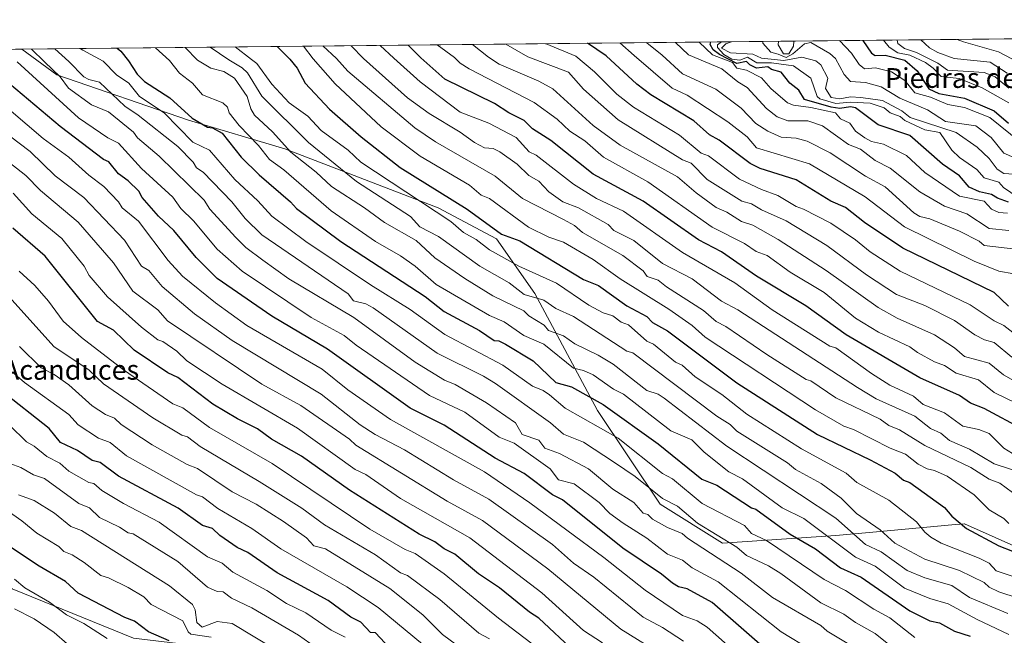
# Model space of a CAD drawing. Units: metres. Extents: x 569856 to 573288, y 4735711 to 4738074.
# Drawn here: x 572116 to 572514, y 4737826 to 4738074 of the extents above; entities that cross this region are included whole.
import ezdxf
from ezdxf.enums import TextEntityAlignment as Align

# ---------------------------------------------------------------- set-up
doc = ezdxf.new("R2010")
doc.units = ezdxf.units.M
doc.header["$MEASUREMENT"] = 0
for name, color, linetype, lineweight in [('Arbolado forestal CxS', 92, 'Continuous', 0), ('Comarca CxS', 21, 'Continuous', 0), ('Comunidad Autónoma CxS', 142, 'Continuous', 0), ('Curva de nivel maestra', 30, 'Continuous', 30), ('Curva de nivel normal', 30, 'Continuous', 0), ('Entidad de ámbito territorial CxS', 92, 'Continuous', 0), ('Municipio CxS', 4, 'Continuous', 0), ('Provincia CxS', 1, 'Continuous', 0), ('Texto cartográfico', 7, 'Continuous', 0)]:
    doc.layers.add(name, color=color, linetype=linetype, lineweight=lineweight)
doc.styles.add('Style-Arial', font='txt')

# ---------------------------------------------------------------- blocks, each defined once
blk = doc.blocks.new('*U11')
at = {"layer": 'Arbolado forestal CxS', "color": 92, "linetype": 'Continuous', "lineweight": 0}
for points in [[(572336.9172999999, 4737558.3289, 709.1396999999997), (572357.2912999997, 4737632.196699999, 737.7124000000041), (572354.6142999995, 4737664.655300001, 748.4759999999952), (572348.3054999998, 4737681.9987, 751.4343999999984), (572332.3139000004, 4737695.687700001, 748.3199000000022), (572269.4463000001, 4737773.9453, 757.334799999997), (572229.7868999997, 4737809.1939, 758.0804999999964), (572197.3043000001, 4737820.3607, 754.9542999999976), (572162.3372999998, 4737824.516899999, 747.8092000000034), (572113.2719000002, 4737844.4395, 743.797000000006)], [(571851.7593, 4738059.782000001, 750.9671999999993), (572117.0849000001, 4738062.5329, 833.5559000000068), (572131.2295000004, 4738052.082900001, 834.6909000000014), (572184.5050999997, 4738033.824200001, 849.1552999999985), (572223.4190999996, 4738022.3005, 859.9790000000067), (572285.4480999997, 4737998.3477, 872.0043000000006), (572309.0487000003, 4737985.837300001, 873.6974999999949), (572324.4685000004, 4737963.7294, 866.7638000000006), (572349.8865, 4737916.445900001, 848.6330000000017), (572375.1234999998, 4737878.6055, 838.840400000001), (572400.3602999998, 4737862.838, 839.439599999998), (572446.1035000002, 4737865.9913, 857.1892999999982), (572461.0581, 4737867.3508, 864.0834000000032), (572494.5412999997, 4737870.3928, 874.3300000000017), (572497.9693, 4737870.7042, 875.4186999999948), (572498.1545000002, 4737870.721100001, 875.4728000000032), (572548.9634999996, 4737848.059599999, 876.0106999999989)]]:
    blk.add_polyline3d(points, dxfattribs=at)
blk = doc.blocks.new('*U18')
at = {"layer": 'Arbolado forestal CxS', "color": 92, "linetype": 'Continuous', "lineweight": 0}
blk.add_polyline3d([(572548.9634999996, 4737848.059599999, 876.0106999999989), (572498.1545000002, 4737870.721100001, 875.4728000000032), (572497.9693, 4737870.7042, 875.4186999999948), (572494.5412999997, 4737870.3928, 874.3300000000017), (572461.0581, 4737867.3508, 864.0834000000032), (572446.1035000002, 4737865.9913, 857.1892999999982), (572400.3602999998, 4737862.838, 839.439599999998), (572375.1234999998, 4737878.6055, 838.840400000001), (572349.8865, 4737916.445900001, 848.6330000000017), (572324.4685000004, 4737963.7294, 866.7638000000006), (572309.0487000003, 4737985.837300001, 873.6974999999949), (572285.4480999997, 4737998.3477, 872.0043000000006), (572223.4190999996, 4738022.3005, 859.9790000000067), (572184.5050999997, 4738033.824200001, 849.1552999999985), (572131.2295000004, 4738052.082900001, 834.6909000000014), (572117.0849000001, 4738062.5329, 833.5559000000068), (573263.6299999999, 4738074.42, 1035.284899999999)], dxfattribs=at)

msp = doc.modelspace()

# ---------------------------------------------------------------- linework, layer by layer
at = {"layer": 'Arbolado forestal CxS', "color": 92, "linetype": 'Continuous', "lineweight": 0, "extrusion": (-0.1732650501238779, -0.001796369630545951, 0.9848735936462713), "elevation": -106818.2598215901, "flags": 128}
msp.add_lwpolyline([(-4731876.654296906, 611954.5792743539), (-4731876.654296907, 613118.7965170667)], dxfattribs=at)
at = {"layer": 'Arbolado forestal CxS', "color": 92, "linetype": 'Continuous', "lineweight": 0, "extrusion": (-0.2971770646397588, -0.003081137648347524, 0.9548174164953679), "elevation": -183822.8050505206, "flags": 128}
msp.add_lwpolyline([(-4731876.490052797, 593110.0703926012), (-4731876.490052798, 593387.9662035968)], dxfattribs=at)
at = {"layer": 'Arbolado forestal CxS', "color": 92, "linetype": 'Continuous', "lineweight": 0}
for points in [[(572117.0846999995, 4738062.533, 833.5559000000068), (572131.2295000004, 4738052.082900001, 834.6909000000014), (572184.5050999997, 4738033.824200001, 849.1552999999985), (572223.4190999996, 4738022.3005, 859.9790000000067), (572285.4480999997, 4737998.3477, 872.0043000000006), (572309.0487000003, 4737985.837300001, 873.6974999999949), (572324.4685000004, 4737963.7294, 866.7638000000006), (572349.8865, 4737916.445900001, 848.6330000000017), (572375.1234999998, 4737878.6055, 838.840400000001), (572400.3602999998, 4737862.838, 839.439599999998), (572446.1035000002, 4737865.9913, 857.1892999999982), (572461.0581, 4737867.3508, 864.0834000000032), (572494.5412999997, 4737870.3928, 874.3300000000017), (572497.9693, 4737870.7042, 875.4186999999948), (572498.1545000002, 4737870.721100001, 875.4728000000032), (572548.9634999996, 4737848.059599999, 876.0106999999989)], [(572032.6540999999, 4737894.692700001, 734.0817999999999), (572060.9099000003, 4737879.581900001, 740.7859999999928), (572083.1945000002, 4737872.778899999, 744.3735000000015), (572113.2719000002, 4737844.4395, 743.797000000006), (572162.3372999998, 4737824.516899999, 747.8092000000034), (572197.3043000001, 4737820.3607, 754.9542999999976), (572229.7868999997, 4737809.1939, 758.0804999999964), (572269.4463000001, 4737773.9453, 757.334799999997), (572332.3139000004, 4737695.687700001, 748.3199000000022), (572348.3054999998, 4737681.9987, 751.4343999999984), (572354.6142999995, 4737664.655300001, 748.4759999999952), (572357.2912999997, 4737632.196699999, 737.7124000000041), (572336.9172999999, 4737558.3289, 709.1396999999997), (572314.4417000003, 4737526.990499999, 696.6800999999978), (572307.2911, 4737510.1457, 690.5964999999997), (572258.4612999996, 4737501.127499999, 681.6785999999993)], [(572032.6540999999, 4737894.692700001, 734.0817999999999), (572060.9099000003, 4737879.581900001, 740.7859999999928), (572083.1945000002, 4737872.778899999, 744.3735000000015), (572113.2719000002, 4737844.4395, 743.797000000006), (572162.3372999998, 4737824.516899999, 747.8092000000034), (572197.3043000001, 4737820.3607, 754.9542999999976), (572229.7868999997, 4737809.1939, 758.0804999999964), (572269.4463000001, 4737773.9453, 757.334799999997), (572332.3139000004, 4737695.687700001, 748.3199000000022), (572348.3054999998, 4737681.9987, 751.4343999999984), (572354.6142999995, 4737664.655300001, 748.4759999999952), (572357.2912999997, 4737632.196699999, 737.7124000000041), (572336.9172999999, 4737558.3289, 709.1396999999997), (572314.4417000003, 4737526.990499999, 696.6800999999978), (572307.2911, 4737510.1457, 690.5964999999997), (572258.4612999996, 4737501.127499999, 681.6785999999993)], [(572113.2719000002, 4737844.4395, 743.797000000006), (572162.3372999998, 4737824.516899999, 747.8092000000034), (572197.3043000001, 4737820.3607, 754.9542999999976), (572229.7868999997, 4737809.1939, 758.0804999999964), (572269.4463000001, 4737773.9453, 757.334799999997), (572332.3139000004, 4737695.687700001, 748.3199000000022), (572348.3054999998, 4737681.9987, 751.4343999999984), (572354.6142999995, 4737664.655300001, 748.4759999999952), (572357.2912999997, 4737632.196699999, 737.7124000000041), (572336.9172999999, 4737558.3289, 709.1396999999997)]]:
    msp.add_polyline3d(points, dxfattribs=at)
at = {"layer": 'Comarca CxS', "color": 21, "linetype": 'Continuous', "lineweight": 0, "flags": 128}
msp.add_lwpolyline([(571212.1422964429, 4738053.150683495), (572720.4412619428, 4738068.788381214), (572721.8930364754, 4738068.803402814), (573263.6300005554, 4738074.419982578), (573266.3276000012, 4737820.6393), (573266.3407630196, 4737819.396053791), (573268.128336831, 4737651.225788386), (573268.1314000004, 4737650.941100001), (573268.159000997, 4737648.340299511), (573268.1687191593, 4737647.425894991), (573268.1687548662, 4737647.422688963), (573282.6867535786, 4736281.597237131), (573288.2200005547, 4735761.039982606), (571547.3143144025, 4735742.986622515), (571543.4516550732, 4735742.9466111), (571477.8079918685, 4735742.265835238)], dxfattribs=at)
at = {"layer": 'Comunidad Autónoma CxS', "color": 142, "linetype": 'Continuous', "lineweight": 0, "flags": 128}
msp.add_lwpolyline([(571212.1422964429, 4738053.150683495), (572720.4412619428, 4738068.788381214), (572721.8930364754, 4738068.803402814), (573263.6300005554, 4738074.419982578), (573266.3276000012, 4737820.6393), (573266.3407630196, 4737819.396053791), (573268.128336831, 4737651.225788386), (573268.1314000004, 4737650.941100001), (573268.159000997, 4737648.340299511), (573268.1687191593, 4737647.425894991), (573268.1687548662, 4737647.422688963), (573282.6867535786, 4736281.597237131), (573288.2200005547, 4735761.039982606), (571547.3143144025, 4735742.986622515), (571543.4516550732, 4735742.9466111), (571477.8079918685, 4735742.265835238)], dxfattribs=at)
at = {"layer": 'Curva de nivel maestra', "color": 30, "linetype": 'Continuous', "lineweight": 30, "flags": 128}
for points, elevation in [([(572457.0220999997, 4738066.0573), (572460.5999999996, 4738060.920100001), (572462.0999999996, 4738060.020099999), (572466.0999999996, 4738060.090100001), (572474.0999999996, 4738058.030099999), (572479, 4738053.7401), (572483.7699999996, 4738046.5101), (572487.79, 4738044.540100001), (572498.0999999996, 4738042.7401), (572510.0899999999, 4738037.5601), (572515.8899999997, 4738032.6501)], 975), ([(572155.6918000003, 4738062.9331), (572157.2100000001, 4738061.7401), (572160.2400000002, 4738057.8101), (572163.7300000004, 4738052.4101), (572166.7300000004, 4738049.4101), (572176.9100000003, 4738042.850099999), (572185.9900000002, 4738034.6801), (572192.1600000003, 4738030.9901), (572194.1600000003, 4738030.7301), (572198.1600000003, 4738028.5801), (572205.79, 4738018.850099999), (572213.04, 4738011.7401), (572225.79, 4738000.850099999), (572228.1500000004, 4737998.090100001), (572246.04, 4737984.860099999), (572280.1399999997, 4737962.520099999), (572287.8499999996, 4737956.5701), (572302.1399999997, 4737948.8101), (572308.0999999996, 4737944.840100001), (572309.9699999997, 4737944.710100001), (572312.5999999996, 4737943.340100001), (572323.7999999998, 4737936.540100001), (572333.0199999996, 4737927.7601), (572339.3200000003, 4737926.0601), (572352.1500000004, 4737918.870100001), (572374.3200000003, 4737903.0701), (572391.9500000002, 4737888.710100001), (572398.1200000001, 4737886.380100001), (572412.1100000005, 4737877.140100001), (572413.8200000003, 4737876.590100001), (572427.7400000002, 4737866.5101), (572437.8799999999, 4737860.6501), (572448.1100000005, 4737852.9301), (572456.4100000003, 4737849.190099999), (572476.0999999996, 4737835.540100001), (572484.0999999996, 4737831.460100001), (572488.0999999996, 4737830.690099999), (572494.0999999996, 4737827.390100001), (572500.4600000001, 4737825.2501)], 850), ([(572220.3874000004, 4738063.603900001), (572225.4100000003, 4738058.4801), (572228.4100000003, 4738054.840100001), (572231.7100000001, 4738048.840100001), (572241.5, 4738038.200099999), (572254.3700000001, 4738027.0701), (572270.04, 4738014.7501), (572297.1500000004, 4737997.860099999), (572311.0800000001, 4737987.8101), (572318.3700000001, 4737985.100099999), (572344.1299999999, 4737969.390100001), (572350.29, 4737967.020099999), (572361.6299999999, 4737958.860099999), (572369.7400000002, 4737954.4801), (572372.1200000001, 4737952.130100001), (572378.1200000001, 4737948.6801), (572406.1200000001, 4737927.630100001), (572438.8099999996, 4737906.870100001), (572460.0999999996, 4737896.530099999), (572470.0999999996, 4737891.120100001), (572473.5099999999, 4737888.290100001), (572476.0999999996, 4737887.460100001), (572490.0999999996, 4737877.360099999), (572493.0499999998, 4737873.8301), (572498.9500000002, 4737868.880100001), (572512.0899999999, 4737861.860099999), (572528.6100000005, 4737855.4001)], 875), ([(572522.0899999999, 4737908.720100001), (572506.0899999999, 4737917.340100001), (572500.6500000004, 4737919.420100001), (572496.0999999996, 4737922.5801), (572480.0999999996, 4737929.6801), (572450.3200000003, 4737947.0701), (572434.0800000001, 4737958.860099999), (572414.0499999998, 4737970.800100001), (572399.9000000004, 4737980.640100001), (572390.6799999997, 4737985.420100001), (572368.3200000003, 4738001.050100001), (572348.1299999999, 4738011.950099999), (572330.9400000004, 4738025.6601), (572323.6100000005, 4738030.3301), (572320.1299999999, 4738033.7501), (572314.0199999996, 4738036.7401), (572308.1299999999, 4738040.530099999), (572288.1399999997, 4738050.4001), (572278.3600000005, 4738059.030099999), (572273.2583999997, 4738064.152100001)], 900), ([(572515.9000000004, 4737958.670100001), (572510.0899999999, 4737964.140100001), (572473.2999999998, 4737982.0601), (572457.6900000004, 4737992.450099999), (572450.1100000005, 4737998.520099999), (572444.1100000005, 4738001.090100001), (572430.1100000005, 4738009.7401), (572415.5999999996, 4738014.340100001), (572411.5700000003, 4738016.3101), (572399, 4738025.7301), (572395.1200000001, 4738027.850099999), (572388.8300000001, 4738033.5601), (572371.3300000001, 4738044.0601), (572365.7000000002, 4738048.420100001), (572353.3600000005, 4738059.8101), (572345.7522, 4738064.9036)], 925), ([(572515.9000000004, 4738000.6601), (572511.4800000004, 4738002.2401), (572509.0899999999, 4738003.850099999), (572504.2300000004, 4738004.850099999), (572500, 4738006.7501), (572496.0999999996, 4738011.290100001), (572489.2599999999, 4738016.0101), (572476.0999999996, 4738027.690099999), (572463.2400000002, 4738031.9901), (572454.1500000004, 4738038.850099999), (572452.1100000005, 4738039.1601), (572447.8099999996, 4738038.550100001), (572444.2699999996, 4738039.0101), (572433.4500000002, 4738042.190099999), (572431.1600000003, 4738045.890100001), (572427.6100000005, 4738048.840100001), (572424.1100000005, 4738053.1801), (572420.1100000005, 4738054.350099999), (572418.6799999997, 4738055.4101), (572414.1200000001, 4738054.850099999), (572411.4100000003, 4738056.140100001), (572410.1100000005, 4738057.5101), (572406.1200000001, 4738056.6601), (572399.1200000001, 4738060.290100001), (572396.5499999998, 4738062.2301), (572395.3700000001, 4738064.360099999), (572395.6882999997, 4738065.421399999)], 950), ([(572421.79, 4737816.5701), (572396.2100000001, 4737838.9801), (572386.1200000001, 4737844.380100001), (572382.5199999996, 4737845.290100001), (572380.1200000001, 4737846.7601), (572375.6600000003, 4737850.420100001), (572360.1299999999, 4737860.890100001), (572335.6200000001, 4737880.370100001), (572331.6600000003, 4737882.4101), (572320.2300000004, 4737890.9801), (572308.4699999997, 4737897.220100001), (572287.8700000001, 4737910.600099999), (572274.1399999997, 4737917.390100001), (572240.6299999999, 4737941.350099999), (572218.1500000004, 4737954.5801), (572196.1600000003, 4737969.870100001), (572187.6100000005, 4737978.3101), (572178.5300000003, 4737989.2301), (572172.3399999999, 4737995.040100001), (572165.8399999999, 4738002.530099999), (572164.4000000004, 4738005.090100001), (572160.1600000003, 4738009.3101), (572156.1699999999, 4738012.130100001), (572152.2699999996, 4738016.950099999), (572150.1699999999, 4738017.960100001), (572132.6200000001, 4738031.300100001), (572112.1699999999, 4738048.440099999)], 825), ([(572340.7599999999, 4737818.890100001), (572326.1299999999, 4737832.600099999), (572322.29, 4737835.050100001), (572310.1500000004, 4737844.9101), (572301.7300000004, 4737850.470100001), (572292.1399999997, 4737858.4901), (572287.8499999996, 4737860.590100001), (572284.1399999997, 4737863.4901), (572277.7699999996, 4737866.5101), (572249.5599999996, 4737884.290100001), (572230.1500000004, 4737898.090100001), (572218.0499999998, 4737904.870100001), (572212.3399999999, 4737909.0601), (572204.3600000005, 4737913.0701), (572194.3799999999, 4737919.090100001), (572180.1600000003, 4737929.8301), (572176.1600000003, 4737931.7401), (572162.5700000003, 4737940.870100001), (572154.1699999999, 4737948.9801), (572147.7300000004, 4737952.420100001), (572126.5700000003, 4737978.860099999), (572113.4699999997, 4737990.1601)], 800.0000000000001), ([(572269.6799999997, 4737816.4301), (572260.1399999997, 4737826.630100001), (572258.0099999999, 4737826.7601), (572254.1500000004, 4737830.9301), (572250.1500000004, 4737832.960100001), (572240.9500000002, 4737839.690099999), (572220.2999999998, 4737850.880100001), (572208.4299999997, 4737859.1501), (572204.1600000003, 4737861.170100001), (572197.2199999997, 4737865.940099999), (572194.1600000003, 4737868.880100001), (572190.1600000003, 4737869.970100001), (572180.29, 4737877.0101), (572156.1699999999, 4737889.9301), (572148.7599999999, 4737895.470100001), (572145.5599999996, 4737896.270099999), (572139.5999999996, 4737900.300100001), (572132.8200000003, 4737903.520099999), (572128.1699999999, 4737909.200099999), (572108.1900000004, 4737924.880100001)], 775), ([(572176.6799999997, 4737823.4101), (572168.3600000005, 4737827.090100001), (572162.7100000001, 4737831.440099999), (572158.7800000003, 4737832.890100001), (572139.9699999997, 4737842.690099999), (572134.7599999999, 4737847.470100001), (572124.1699999999, 4737853.540100001), (572112.5099999999, 4737861.220100001)], 750)]:
    msp.add_lwpolyline(points, dxfattribs=dict(at, elevation=elevation))
at = {"layer": 'Curva de nivel normal', "color": 30, "linetype": 'Continuous', "lineweight": 0, "flags": 128}
for points, elevation in [([(572447.6919, 4738065.9605), (572452.5499999998, 4738060.840100001), (572455.5300000003, 4738056.270099999), (572457.7599999999, 4738054.5001), (572462.2000000002, 4738054.940099999), (572468.6299999999, 4738053.370100001), (572474.0999999996, 4738049.870100001), (572478.0999999996, 4738044.840100001), (572484.4100000003, 4738043.1601), (572491.3899999997, 4738040.140100001), (572498.2000000002, 4738038.950099999), (572508.3700000001, 4738034.850099999), (572520.8700000001, 4738024.850099999)], 970), ([(572465.4219000004, 4738066.144300001), (572467.7000000002, 4738063.3301), (572471.2699999996, 4738061.040100001), (572476.0999999996, 4738060.090100001), (572482.3399999999, 4738057.0801), (572485.5300000003, 4738054.840100001), (572488.7199999997, 4738051.460100001), (572495.9500000002, 4738050.690099999), (572505.2999999998, 4738046.840100001), (572516.1200000001, 4738040.880100001)], 980), ([(572470.9674000005, 4738066.2018), (572471.2300000004, 4738064.840100001), (572473.8899999997, 4738062.800100001), (572478.8099999996, 4738061.110099999), (572487.3399999999, 4738056.840100001), (572491.3300000001, 4738054.0701), (572506.0899999999, 4738053.140100001), (572510.5199999996, 4738051.270099999), (572516.0899999999, 4738046.700099999)], 985), ([(572480.4596999995, 4738066.300200001), (572483.9699999997, 4738063.030099999), (572487.3300000001, 4738061.200099999), (572493.9900000002, 4738058.7301), (572508.5300000003, 4738057.280099999), (572515.4000000004, 4738052.840100001)], 990), ([(572495.1847000001, 4738066.4529), (572497.79, 4738065.5001), (572511.9199999999, 4738061.460100001), (572525.5199999996, 4738054.270099999)], 995), ([(572120.9926000005, 4738062.5734), (572126.3200000003, 4738057.460100001), (572132.7000000002, 4738051.370100001), (572136.0300000003, 4738046.700099999), (572145.3600000005, 4738040.040100001), (572152.1699999999, 4738037.2401), (572162.2400000002, 4738028.9301), (572163.9299999997, 4738026.620100001), (572172.6399999997, 4738019.3301), (572190.7800000003, 4738001.470100001), (572193.2000000002, 4737997.890100001), (572203.6500000004, 4737986.350099999), (572207.6799999997, 4737982.380100001), (572214.5199999996, 4737977.2301), (572225, 4737969.710100001), (572251.3899999997, 4737954.100099999), (572276.1399999997, 4737936.0601), (572288.0099999999, 4737928.7401), (572292.2999999998, 4737927.030099999), (572304.9100000003, 4737919.640100001), (572316.75, 4737911.4901), (572319.3799999999, 4737906.870100001), (572326.1299999999, 4737904.460100001), (572328.5899999999, 4737901.3301), (572334.4100000003, 4737899.1501), (572346.1500000004, 4737892.9001), (572356, 4737884.7501), (572364.5499999998, 4737879.3101), (572368.25, 4737875.0101), (572370.1200000001, 4737874.5101), (572372.1200000001, 4737872.610099999), (572378.1200000001, 4737869.1601), (572384.0800000001, 4737866.840100001), (572386.1500000004, 4737864.880100001), (572407.9400000004, 4737850.710100001), (572420.5499999998, 4737840.890100001), (572440.1100000005, 4737829.620100001), (572442.5999999996, 4737827.380100001), (572458.8600000005, 4737817.6501)], 835), ([(572130.5186999999, 4738062.6722), (572136.1100000005, 4738057.5601), (572142.1699999999, 4738051.3201), (572144.1699999999, 4738050.190099999), (572148.5300000003, 4738049.200099999), (572158.7599999999, 4738039.440099999), (572164.1600000003, 4738035.840100001), (572180.1600000003, 4738023.1501), (572186.4100000003, 4738016.850099999), (572187.8099999996, 4738014.5001), (572190.4199999999, 4738012.850099999), (572202.0800000001, 4738000.770099999), (572207.3600000005, 4737994.0601), (572214.1500000004, 4737987.4901), (572249, 4737963.710100001), (572251.1699999999, 4737960.860099999), (572256.1500000004, 4737959.620100001), (572259.2100000001, 4737957.9301), (572284.9600000001, 4737939.690099999), (572303.7000000002, 4737930.4301), (572308.6500000004, 4737927.390100001), (572330.8099999996, 4737911.550100001), (572336.1299999999, 4737906.970100001), (572344.1299999999, 4737903.690099999), (572356.7400000002, 4737895.5001), (572365.0800000001, 4737889.840100001), (572376.1200000001, 4737881.0001), (572382.1200000001, 4737877.800100001), (572390.2699999996, 4737871.030099999), (572406.1200000001, 4737861.2501), (572410.1100000005, 4737857.9301), (572418.9800000004, 4737853.7501), (572423.8700000001, 4737850.640100001), (572440.1100000005, 4737838.7301), (572449.4299999997, 4737834.210100001), (572454.0700000003, 4737830.850099999), (572462.0999999996, 4737826.450099999), (572471.8200000003, 4737818.610099999)], 840), ([(572140.7783000004, 4738062.7785), (572141.8499999996, 4738062.110099999), (572149.9600000001, 4738057.700099999), (572155.4500000002, 4738052.120100001), (572160.3399999999, 4738048.840100001), (572164.6900000004, 4738043.380100001), (572174.6299999999, 4738036.850099999), (572186.2400000002, 4738024.9301), (572193.0499999998, 4738021.7401), (572203.1900000004, 4738009.880100001), (572212.5800000001, 4738001.280099999), (572218.1500000004, 4737995.0601), (572231.9600000001, 4737984.860099999), (572258.1399999997, 4737967.280099999), (572274.1399999997, 4737957.360099999), (572288.1399999997, 4737947.190099999), (572311.5499999998, 4737934.870100001), (572323.5899999999, 4737926.3301), (572327.9000000004, 4737924.640100001), (572330.4900000002, 4737922.870100001), (572336.7599999999, 4737917.5001), (572358.1200000001, 4737905.300100001), (572376.1200000001, 4737891.0801), (572380.1200000001, 4737888.880100001), (572392.1200000001, 4737878.9301), (572409.29, 4737870.0601), (572412.1100000005, 4737866.860099999), (572418.1100000005, 4737864.040100001), (572441.4400000004, 4737848.220100001), (572450.1100000005, 4737843.7501), (572461.4600000001, 4737836.2501), (572467.9400000004, 4737832.7301), (572478.0999999996, 4737824.8301)], 845), ([(572171.2060000002, 4738063.094000001), (572176.7999999998, 4738057.9801), (572180.8300000001, 4738052.840100001), (572186.1799999997, 4738048.840100001), (572190.1600000003, 4738044.0701), (572198.4400000004, 4738040.850099999), (572200.3300000001, 4738039.020099999), (572200.9000000004, 4738036.850099999), (572204.9600000001, 4738031.6501), (572212.8700000001, 4738023.5701), (572217.2100000001, 4738017.9101), (572223.0700000003, 4738013.770099999), (572242.1500000004, 4737997.200099999), (572260.1399999997, 4737984.860099999), (572270.2599999999, 4737978.9801), (572276.0999999996, 4737974.8201), (572284.6600000003, 4737967.380100001), (572306.1699999999, 4737954.860099999), (572312.1299999999, 4737952.3301), (572320.1100000005, 4737946.840100001), (572328.1299999999, 4737943.290100001), (572340.1299999999, 4737933.590100001), (572344.1299999999, 4737932.6801), (572348.1299999999, 4737930.870100001), (572356.3399999999, 4737925.0801), (572360.3300000001, 4737923.0801), (572379.4900000002, 4737908.2401), (572387.9100000003, 4737904.6601), (572392.9800000004, 4737899.7301), (572402.9699999997, 4737891.7301), (572408.3899999997, 4737888.880100001), (572424.4299999997, 4737877.200099999), (572433.1600000003, 4737872.880100001), (572454.1100000005, 4737857.210100001), (572462.0999999996, 4737853.5601), (572473.9600000001, 4737844.7501), (572484.0999999996, 4737840.530099999), (572491.5999999996, 4737838.390100001), (572503.2400000002, 4737832.030099999), (572516.0899999999, 4737826.020099999)], 855), ([(572183.2175000003, 4738063.218499999), (572188.1699999999, 4738058.100099999), (572193.4900000002, 4738054.840100001), (572198.79, 4738053.470100001), (572203.1500000004, 4738050.840100001), (572208.1600000003, 4738043.370100001), (572209.6699999999, 4738038.370100001), (572211.2000000002, 4738035.9001), (572218.4100000003, 4738029.110099999), (572225.9000000004, 4738020.850099999), (572236.1500000004, 4738012.8301), (572242.29, 4738006.9901), (572255.7100000001, 4737998.4101), (572263.7400000002, 4737992.460100001), (572276.4699999997, 4737985.190099999), (572284.1399999997, 4737978.140100001), (572296.1399999997, 4737969.890100001), (572307.4699999997, 4737962.860099999), (572320.04, 4737956.770099999), (572322.0599999996, 4737954.790100001), (572328.2300000004, 4737950.960100001), (572330.0700000003, 4737948.800100001), (572336.1299999999, 4737946.720100001), (572340.6699999999, 4737943.4101), (572350.1500000004, 4737938.890100001), (572356.1299999999, 4737935.270099999), (572369.8300000001, 4737924.5801), (572374.29, 4737923.040100001), (572376.75, 4737921.5001), (572402.1200000001, 4737902.030099999), (572446.1100000005, 4737872.970100001), (572458.0999999996, 4737862.3101), (572464.5499999998, 4737859.3301), (572475.04, 4737851.8201), (572482.0800000001, 4737848.860099999), (572493.0099999999, 4737845.800100001), (572500.2000000002, 4737840.9901), (572515.7300000004, 4737834.530099999)], 860), ([(572193.2789000003, 4738063.322799999), (572200.8099999996, 4738058.2301), (572206.1600000003, 4738055.020099999), (572208.3300000001, 4738053.0101), (572214.1500000004, 4738043.4801), (572233.0800000001, 4738024.850099999), (572252.3899999997, 4738009.090100001), (572274.2199999997, 4737994.940099999), (572277.9699999997, 4737990.690099999), (572285.5599999996, 4737986.860099999), (572302.2199999997, 4737974.860099999), (572314.1299999999, 4737968.110099999), (572320.1299999999, 4737963.420100001), (572328.1299999999, 4737961.130100001), (572332.9900000002, 4737957.720100001), (572340.1299999999, 4737954.550100001), (572361.6799999997, 4737940.4301), (572364.1200000001, 4737939.8201), (572398.1200000001, 4737914.190099999), (572403.4199999999, 4737910.870100001), (572406.1200000001, 4737908.1501), (572426.6200000001, 4737895.390100001), (572429.8300000001, 4737892.600099999), (572440.1900000004, 4737886.960100001), (572448.2699999996, 4737881.040100001), (572454.5800000001, 4737874.880100001), (572464.0999999996, 4737868.2301), (572470.0499999998, 4737862.8301), (572482.0999999996, 4737856.370100001), (572496.0999999996, 4737851.850099999), (572506.0899999999, 4737846.940099999), (572508.0899999999, 4737845.1601), (572512.0899999999, 4737843.200099999), (572519.9000000004, 4737840.700099999)], 865), ([(572203.4312000005, 4738063.428099999), (572209.9600000001, 4738058.3201), (572212.0700000003, 4738056.7601), (572218.1500000004, 4738048.370100001), (572225.25, 4738040.850099999), (572232.7599999999, 4738035.460100001), (572238.1500000004, 4738029.700099999), (572249.04, 4738021.7401), (572254.2100000001, 4738016.9101), (572290.5700000003, 4737992.860099999), (572295.7100000001, 4737988.4301), (572300.8399999999, 4737985.5601), (572306.1399999997, 4737981.4101), (572318.0499999998, 4737974.780099999), (572333.2400000002, 4737967.970100001), (572346.3700000001, 4737959.100099999), (572352.1299999999, 4737956.030099999), (572355.9900000002, 4737954.720100001), (572359.4199999999, 4737952.1601), (572362.3200000003, 4737951.0601), (572369.8300000001, 4737944.5801), (572372.5, 4737943.2501), (572381.3499999996, 4737936.100099999), (572384.0599999996, 4737934.8101), (572389.3499999996, 4737930.100099999), (572400.1200000001, 4737922.920100001), (572410.2000000002, 4737914.960100001), (572432.2599999999, 4737901.020099999), (572450.4000000004, 4737891.170100001), (572454.5999999996, 4737887.370100001), (572467.5199999996, 4737880.300100001), (572478.75, 4737871.530099999), (572482.0999999996, 4737867.3201), (572484.5199999996, 4737865.300100001), (572488.7400000002, 4737862.880100001), (572504.1100000005, 4737856.890100001), (572508.0899999999, 4737854.790100001), (572510.9299999997, 4737851.720100001), (572519.8899999997, 4737848.690099999)], 870), ([(572231.0131999999, 4738063.7141), (572234.9299999997, 4738058.5801), (572243.8099999996, 4738048.5001), (572262.4299999997, 4738031.140100001), (572278.1399999997, 4738019.210100001), (572298.1399999997, 4738007.5101), (572302.8499999996, 4738003.5601), (572306.1399999997, 4738002.140100001), (572321.9000000004, 4737990.630100001), (572330.1299999999, 4737986.5001), (572336.1299999999, 4737984.590100001), (572348.1299999999, 4737977.460100001), (572359.0300000003, 4737969.770099999), (572378.7199999997, 4737957.460100001), (572388.1200000001, 4737950.860099999), (572393.3899999997, 4737946.140100001), (572437.9699999997, 4737916.7301), (572449.4199999999, 4737910.1801), (572453.3099999996, 4737908.870100001), (572468.0999999996, 4737901.3301), (572474.3200000003, 4737898.870100001), (572479.4299999997, 4737894.880100001), (572483.0999999996, 4737892.880100001), (572486.0999999996, 4737892.2601), (572491.1299999999, 4737889.9101), (572502.0999999996, 4737882.440099999), (572508.0899999999, 4737876.420100001), (572514.0899999999, 4737872.880100001), (572516.1200000001, 4737870.880100001)], 880), ([(572238.8539000005, 4738063.795399999), (572244.2800000003, 4738058.6801), (572248.8700000001, 4738053.5601), (572276, 4738030.710100001), (572284.3799999999, 4738025.090100001), (572308.4100000003, 4738011.130100001), (572319.4500000002, 4738002.170100001), (572336.1299999999, 4737993.7301), (572340.4699999997, 4737991.200099999), (572343.7100000001, 4737988.440099999), (572360.1200000001, 4737979.170100001), (572368.2599999999, 4737973.0001), (572369.9500000002, 4737970.690099999), (572374.4100000003, 4737969.1501), (572377.6799999997, 4737966.420100001), (572392.6699999999, 4737956.860099999), (572397.7400000002, 4737952.4801), (572401.7300000004, 4737950.470100001), (572418.3200000003, 4737939.0801), (572434.1100000005, 4737929.040100001), (572436.1100000005, 4737928.450099999), (572446.1100000005, 4737921.610099999), (572464.0999999996, 4737913.050100001), (572467.6399999997, 4737910.4101), (572471.8700000001, 4737908.640100001), (572482.0999999996, 4737902.4001), (572500.6699999999, 4737893.450099999), (572508.0899999999, 4737888.770099999), (572512.3899999997, 4737887.1801), (572520.0899999999, 4737881.540100001)], 885), ([(572522.1900000004, 4737890.9801), (572510.1799999997, 4737894.970100001), (572500.25, 4737900.870100001), (572492.0999999996, 4737904.4301), (572488.5599999996, 4737907.3301), (572484.4600000001, 4737909.2301), (572478.0999999996, 4737914.220100001), (572462.4800000004, 4737921.2501), (572454.9800000004, 4737925.7401), (572406.5, 4737957.2401), (572400, 4737960.7401), (572388.1200000001, 4737969.690099999), (572376.1200000001, 4737975.9101), (572364.4900000002, 4737985.2301), (572356.4800000004, 4737989.210100001), (572354.1299999999, 4737991.7301), (572342.1299999999, 4737998.440099999), (572335.8499999996, 4738000.850099999), (572330.1299999999, 4738004.850099999), (572326.1299999999, 4738009.110099999), (572322.1299999999, 4738011.420100001), (572317.3600000005, 4738016.0801), (572310.3099999996, 4738021.030099999), (572307.7199999997, 4738022.440099999), (572304.1399999997, 4738022.6801), (572300.0599999996, 4738024.770099999), (572294.3099999996, 4738029.020099999), (572281.7699999996, 4738036.4801), (572273.0099999999, 4738042.850099999), (572255.2800000003, 4738058.790100001), (572250.2257000003, 4738063.9133)], 890), ([(572261.9545, 4738064.0349), (572267.5199999996, 4738058.920100001), (572278.1399999997, 4738049.350099999), (572294.3399999999, 4738037.050100001), (572305.8799999999, 4738032.590100001), (572316.9800000004, 4738026.850099999), (572322.25, 4738020.970100001), (572325.0099999999, 4738019.7301), (572340.1299999999, 4738007.960100001), (572349.4699999997, 4738002.190099999), (572360.29, 4737997.020099999), (572384.1200000001, 4737980.4001), (572405.3499999996, 4737968.090100001), (572420.4000000004, 4737957.1501), (572443.7699999996, 4737942.530099999), (572446.1100000005, 4737941.770099999), (572460.6299999999, 4737931.4001), (572468.0099999999, 4737926.780099999), (572477.54, 4737922.3101), (572481.4199999999, 4737918.870100001), (572490.0999999996, 4737915.620100001), (572497.4299999997, 4737910.200099999), (572504, 4737908.770099999), (572508.0899999999, 4737907.170100001), (572514.0899999999, 4737901.280099999), (572519.3099999996, 4737898.090100001)], 895), ([(572285.0771000005, 4738064.274499999), (572292.0199999996, 4738059.1801), (572294.3700000001, 4738056.840100001), (572297.9199999999, 4738054.620100001), (572324.1799999997, 4738040.9001), (572333.4699999997, 4738034.190099999), (572338.6100000005, 4738029.3301), (572344.6900000004, 4738025.4101), (572352.2800000003, 4738018.850099999), (572370.2300000004, 4738008.960100001), (572396.1200000001, 4737990.5601), (572409.25, 4737984.0001), (572413.9400000004, 4737980.690099999), (572418.3899999997, 4737979.140100001), (572427.6900000004, 4737972.440099999), (572441.4100000003, 4737964.1601), (572454.1100000005, 4737953.8201), (572463.4000000004, 4737948.1601), (572476.0999999996, 4737942.2401), (572479.1299999999, 4737939.9001), (572486.0999999996, 4737936.170100001), (572490.0999999996, 4737934.7501), (572494.7800000003, 4737931.550100001), (572503.8600000005, 4737928.870100001), (572510.0899999999, 4737923.780099999), (572528.1799999997, 4737914.960100001)], 905), ([(572299.3108999999, 4738064.4221), (572305.79, 4738059.3201), (572310.1299999999, 4738056.470100001), (572326.1299999999, 4738049.610099999), (572331.7599999999, 4738046.470100001), (572348.1299999999, 4738031.640100001), (572358.9500000002, 4738023.6801), (572382.1900000004, 4738010.920100001), (572389.6799999997, 4738004.4101), (572397.7599999999, 4737998.4901), (572402.1200000001, 4737996.640100001), (572408.0800000001, 4737992.8301), (572412.6100000005, 4737991.360099999), (572422.9000000004, 4737985.6501), (572442.29, 4737973.040100001), (572463.3200000003, 4737958.0801), (572470.9900000002, 4737953.7501), (572486.0999999996, 4737947.050100001), (572494.0999999996, 4737941.860099999), (572498.0999999996, 4737938.280099999), (572508.0899999999, 4737935.670100001), (572513.9100000003, 4737930.870100001), (572521.7199999997, 4737926.5001)], 910), ([(572312.7833000004, 4738064.561799999), (572321.6900000004, 4738059.4801), (572338.1299999999, 4738053.210100001), (572344.1299999999, 4738046.370100001), (572358.1200000001, 4738033.9001), (572384.1200000001, 4738017.7301), (572387.6799999997, 4738016.4101), (572394.1200000001, 4738009.870100001), (572408.1100000005, 4738001.040100001), (572412.1100000005, 4738000.0001), (572416.1100000005, 4737997.590100001), (572426.1100000005, 4737993.190099999), (572442.4800000004, 4737983.2301), (572458.6100000005, 4737971.370100001), (572470.6500000004, 4737963.4101), (572482.0999999996, 4737958.9001), (572494.0999999996, 4737952.860099999), (572502.3499999996, 4737947.110099999), (572506.29, 4737945.0701), (572510.0899999999, 4737943.960100001), (572517.2800000003, 4737938.0601)], 915), ([(572328.8611000003, 4738064.728499999), (572329.1200000001, 4738064.610099999), (572341.0199999996, 4738059.6801), (572348.6500000004, 4738053.360099999), (572357.6399999997, 4738044.370100001), (572364.3600000005, 4738039.090100001), (572383, 4738027.7301), (572391.7100000001, 4738020.440099999), (572394.7199999997, 4738019.450099999), (572407.2800000003, 4738010.020099999), (572416.1100000005, 4738005.780099999), (572422.6799999997, 4738003.420100001), (572430.1100000005, 4737998.9001), (572433.1500000004, 4737997.890100001), (572444.1100000005, 4737992.1601), (572454.1100000005, 4737985.5101), (572460.0999999996, 4737980.5801), (572472.0999999996, 4737972.840100001), (572500.4600000001, 4737959.220100001), (572510.0899999999, 4737952.780099999), (572514.0899999999, 4737950.800100001), (572520.8200000003, 4737945.600099999)], 920), ([(572358.8151000004, 4738065.039000001), (572364.6399999997, 4738059.9301), (572380.0099999999, 4738046.7301), (572386.1200000001, 4738043.890100001), (572402.4800000004, 4738033.210100001), (572410.29, 4738027.030099999), (572414.1100000005, 4738022.700099999), (572435.4600000001, 4738016.200099999), (572458.04, 4738002.790100001), (572473.9299999997, 4737990.690099999), (572502.0800000001, 4737976.840100001), (572512.0499999998, 4737972.8201), (572518.0899999999, 4737971.770099999)], 930.0000000000002), ([(572369.5755000003, 4738065.150599999), (572369.7300000004, 4738065.050100001), (572376, 4738060.050100001), (572384.1200000001, 4738052.4901), (572397.6799999997, 4738046.4001), (572407.9400000004, 4738038.6801), (572413.7699999996, 4738032.5101), (572418.7000000002, 4738029.440099999), (572424.1100000005, 4738027.0001), (572430.1100000005, 4738026.600099999), (572434.5700000003, 4738025.3101), (572443.9299999997, 4738020.670100001), (572458.0999999996, 4738011.220100001), (572466.1200000001, 4738006.870100001), (572477.6500000004, 4737996.4001), (572480.0999999996, 4737994.850099999), (572484.0999999996, 4737993.960100001), (572496.0999999996, 4737989.030099999), (572504.0999999996, 4737984.9901), (572506.0899999999, 4737983.2401), (572518.9699999997, 4737981.7401)], 935), ([(572381.2999, 4738065.272100001), (572386.6500000004, 4738060.1601), (572400.1200000001, 4738054.520099999), (572406.5499999998, 4738049.280099999), (572410.29, 4738047.020099999), (572418.1100000005, 4738038.470100001), (572422.3899999997, 4738035.130100001), (572426.8200000003, 4738033.5601), (572434.8300000001, 4738033.5701), (572440.79, 4738031.530099999), (572451.2800000003, 4738024.020099999), (572456.0999999996, 4738022.130100001), (572462.0999999996, 4738017.550100001), (572468.0999999996, 4738014.4801), (572480.0999999996, 4738004.850099999), (572490.0999999996, 4737999.0601), (572499.1600000003, 4737995.920100001), (572508.0899999999, 4737990.090100001), (572516.0899999999, 4737989.2301)], 940), ([(572390.8942, 4738065.3716), (572396.2599999999, 4738060.2601), (572404.3899999997, 4738057.110099999), (572406.1200000001, 4738054.840100001), (572410.1100000005, 4738053.9901), (572416.1600000003, 4738050.890100001), (572419.9500000002, 4738046.6801), (572426.5800000001, 4738040.850099999), (572429.0800000001, 4738039.8201), (572436.1100000005, 4738038.9801), (572445.9800000004, 4738036.720100001), (572448.1100000005, 4738034.350099999), (572451.8399999999, 4738032.5801), (572454.1100000005, 4738029.380100001), (572457.9299999997, 4738026.6801), (572460.5099999999, 4738025.2601), (572465.3700000001, 4738024.120100001), (572474.7800000003, 4738019.530099999), (572482.0999999996, 4738012.6601), (572496.0999999996, 4738003.050100001), (572506.0899999999, 4738001.050100001), (572509.1200000001, 4737997.880100001), (572512.0899999999, 4737996.550100001), (572515.54, 4737996.300100001)], 945), ([(572399.9762000004, 4738065.4658), (572398.3099999996, 4738064.300100001), (572398.2999999998, 4738063.170100001), (572400.8499999996, 4738060.300100001), (572404.1200000001, 4738058.460100001), (572407.3300000001, 4738058.0601), (572410.4400000004, 4738059.270099999), (572414.2300000004, 4738056.960100001), (572420.2100000001, 4738056.940099999), (572428.9900000002, 4738055.720100001), (572436, 4738050.840100001), (572438.6299999999, 4738043.370100001), (572439.7199999997, 4738042.460100001), (572446.1100000005, 4738040.5001), (572452.1100000005, 4738041.1601), (572460.0999999996, 4738040.6501), (572465.6500000004, 4738038.850099999), (572468.0999999996, 4738036.8301), (572472.0999999996, 4738035.340100001), (572474.0999999996, 4738033.7301), (572482.0999999996, 4738029.9301), (572488.1399999997, 4738028.890100001), (572493.0099999999, 4738021.7601), (572496.0999999996, 4738018.7601), (572503.0999999996, 4738013.850099999), (572506.0899999999, 4738010.460100001), (572512.0499999998, 4738008.8101), (572513.8700000001, 4738006.630100001), (572519.79, 4738002.550100001)], 955), ([(572404.0302999998, 4738065.5078), (572401.7199999997, 4738064.6601), (572399.9100000003, 4738062.870100001), (572403.5199999996, 4738060.9801), (572412.5499999998, 4738060.4301), (572416.0899999999, 4738058.890100001), (572425.1500000004, 4738057.880100001), (572432.4400000004, 4738059.280099999), (572438.1100000005, 4738057.8101), (572440.1100000005, 4738056.190099999), (572442.9500000002, 4738050.840100001), (572441.9199999999, 4738046.6501), (572444.2100000001, 4738042.950099999), (572447.7300000004, 4738042.470100001), (572452.1100000005, 4738043.200099999), (572456.29, 4738043.040100001), (572465.0700000003, 4738041.8201), (572472.8300000001, 4738037.5801), (572476.1799999997, 4738034.9301), (572494.7699999996, 4738028.850099999), (572503.3099999996, 4738022.850099999), (572508.0899999999, 4738018.270099999), (572511.3099999996, 4738014.0701), (572514.0899999999, 4738012.2601), (572518.0899999999, 4738012.040100001)], 960), ([(572416.6403999999, 4738065.638599999), (572416.6699999999, 4738064.880100001), (572419.9299999997, 4738061.3101), (572422.8700000001, 4738060.530099999), (572426.0199999996, 4738059.120100001), (572428.7999999998, 4738060.590100001), (572433.4299999997, 4738064.610099999), (572436.0899999999, 4738065.2401), (572443.7100000001, 4738060.7501), (572446.04, 4738058.770099999), (572449.5599999996, 4738052.290100001), (572452.1100000005, 4738049.460100001), (572458.0999999996, 4738048.9901), (572464.54, 4738047.280099999), (572471.9800000004, 4738042.7301), (572483.2199999997, 4738037.970100001), (572490.4900000002, 4738033.2401), (572502.8099999996, 4738031.5601), (572508.9699999997, 4738026.850099999), (572514.0899999999, 4738020.450099999), (572522.0899999999, 4738016.970100001)], 965), ([(572422.9905000003, 4738065.704399999), (572422.8300000001, 4738064.200099999), (572425.0700000003, 4738060.5601), (572427.2100000001, 4738060.5801), (572429.04, 4738063.7401), (572429.2152000006, 4738065.7689)], 970), ([(572436.1100000005, 4737819.860099999), (572424.1100000005, 4737827.090100001), (572398.5499999998, 4737847.3201), (572388.1500000004, 4737852.9101), (572384.1200000001, 4737856.0801), (572378.1200000001, 4737858.4001), (572369.79, 4737864.880100001), (572360.1500000004, 4737870.9101), (572354.8499999996, 4737874.880100001), (572350.5300000003, 4737879.280099999), (572340.4500000002, 4737886.880100001), (572334.1299999999, 4737888.5101), (572330.7199999997, 4737892.880100001), (572316.1299999999, 4737903.3201), (572310.1299999999, 4737905.690099999), (572296.1399999997, 4737915.790100001), (572281.8700000001, 4737922.600099999), (572252.3099999996, 4737942.870100001), (572247.4000000004, 4737946.860099999), (572234.1500000004, 4737954.110099999), (572206.1399999997, 4737972.840100001), (572196.1600000003, 4737981.6801), (572186.5, 4737993.200099999), (572181.4699999997, 4737998.1601), (572178.1600000003, 4738002.6801), (572165.54, 4738014.2301), (572156.1699999999, 4738024.5101), (572151.9600000001, 4738026.640100001), (572140.0599999996, 4738034.7401), (572115.3099999996, 4738057.340100001)], 830), ([(572414.1100000005, 4737811.280099999), (572394.1799999997, 4737828.950099999), (572390.1200000001, 4737831.520099999), (572384.1200000001, 4737833.690099999), (572369.0700000003, 4737843.840100001), (572352.3399999999, 4737857.090100001), (572322.5099999999, 4737879.2601), (572304.1399999997, 4737891.6801), (572266.1200000001, 4737912.850099999), (572248.9699999997, 4737924.870100001), (572238.5, 4737933.220100001), (572208.1100000005, 4737950.8101), (572195.3600000005, 4737960.0601), (572182.1299999999, 4737970.8301), (572176.3499999996, 4737977.050100001), (572164.29, 4737992.9901), (572157.7300000004, 4737998.4101), (572156.1600000003, 4738000.840100001), (572150.2999999998, 4738006.9801), (572144.1699999999, 4738011.5601), (572136.1399999997, 4738018.8201), (572125.7400000002, 4738026.420100001), (572106.2699999996, 4738042.940099999)], 820), ([(572384.5300000003, 4737823.300100001), (572376.0899999999, 4737828.860099999), (572368.2400000002, 4737833.0101), (572348.4100000003, 4737849.1601), (572340.0599999996, 4737854.8101), (572331.6500000004, 4737862.4001), (572305.9699999997, 4737880.710100001), (572291.6799999997, 4737888.420100001), (572271.8600000005, 4737900.590100001), (572259.9199999999, 4737906.870100001), (572253.9500000002, 4737910.670100001), (572238.1500000004, 4737923.140100001), (572202.1399999997, 4737944.850099999), (572186.8899999997, 4737955.590100001), (572173.8600000005, 4737966.5601), (572168.4299999997, 4737973.130100001), (572165.5700000003, 4737974.860099999), (572158.5800000001, 4737985.270099999), (572142.1699999999, 4738002.550100001), (572130.6600000003, 4738011.340100001), (572120.4600000001, 4738021.140100001), (572099.75, 4738036.850099999)], 815.0000000000001), ([(572376.5800000001, 4737817.350099999), (572359.3200000003, 4737828.090100001), (572329.7599999999, 4737852.5101), (572303.3799999999, 4737872.120100001), (572289.0899999999, 4737879.8301), (572252.1500000004, 4737902.450099999), (572249.5700000003, 4737904.870100001), (572229.8600000005, 4737918.5801), (572214.1500000004, 4737927.200099999), (572176.0499999998, 4737952.7501), (572172.1600000003, 4737957.140100001), (572162.0199999996, 4737964.720100001), (572154.1699999999, 4737976.1801), (572139.8799999999, 4737992.5701), (572124.6600000003, 4738005.340100001), (572118.7400000002, 4738011.420100001), (572094.1799999997, 4738030.590100001)], 810), ([(572351.8600000005, 4737822.620100001), (572344.1299999999, 4737827.620100001), (572327.3399999999, 4737842.890100001), (572298.2699999996, 4737865.0101), (572270.2599999999, 4737881.0001), (572256.1500000004, 4737890.640100001), (572251.9299999997, 4737892.6601), (572228.5899999999, 4737909.3101), (572198.1600000003, 4737927.0801), (572183.8899999997, 4737936.600099999), (572179.7800000003, 4737940.4901), (572174.1600000003, 4737944.370100001), (572172.1600000003, 4737945.030099999), (572165.4900000002, 4737950.190099999), (572151.7999999998, 4737962.4901), (572144.3099999996, 4737971.0001), (572142.3300000001, 4737974.860099999), (572133.3600000005, 4737986.050100001), (572121.2400000002, 4737995.9301), (572113.6100000005, 4738004.290100001)], 805), ([(572089.9900000002, 4737986.860099999), (572130.1699999999, 4737942.280099999), (572144.1799999997, 4737932.880100001), (572150.1699999999, 4737927.2601), (572170.1600000003, 4737913.550100001), (572181.8099999996, 4737906.520099999), (572184.1600000003, 4737905.8201), (572189.1799999997, 4737901.890100001), (572213.0599999996, 4737887.790100001), (572230.2999999998, 4737877.030099999), (572239.54, 4737870.270099999), (572260.1399999997, 4737858.210100001), (572270.1500000004, 4737850.890100001), (572273.0300000003, 4737849.770099999), (572286.1399999997, 4737840.1501), (572301.8300000001, 4737826.5801), (572306.1399999997, 4737824.1801)], 790), ([(572327.9600000001, 4737818.720100001), (572309.7800000003, 4737832.540100001), (572287.8300000001, 4737850.5701), (572276.1399999997, 4737858.7401), (572272.1399999997, 4737860.360099999), (572257.8300000001, 4737868.5701), (572218.29, 4737895.020099999), (572192.9400000004, 4737909.6501), (572182.1600000003, 4737917.630100001), (572178.1600000003, 4737919.2501), (572158.2800000003, 4737932.9801), (572141.2699999996, 4737945.970100001), (572133.8700000001, 4737952.5601), (572127.9900000002, 4737960.6801), (572122.3600000005, 4737967.050100001), (572116.0800000001, 4737972.770099999)], 795.0000000000001), ([(572116.1699999999, 4737942.4301), (572125, 4737933.700099999), (572130.1699999999, 4737931.040100001), (572136.1699999999, 4737926.8301), (572145.6299999999, 4737918.3301), (572150.9600000001, 4737914.870100001), (572154.6600000003, 4737913.360099999), (572157.3499999996, 4737910.870100001), (572169.8700000001, 4737902.5801), (572184.0199999996, 4737894.7401), (572188.1600000003, 4737893.120100001), (572202.1600000003, 4737883.690099999), (572211.8799999999, 4737878.610099999), (572222.9699999997, 4737871.700099999), (572232.1500000004, 4737864.9901), (572235.1399999997, 4737861.870100001), (572239.8200000003, 4737860.550100001), (572265.8300000001, 4737844.5801), (572279.1900000004, 4737833.940099999), (572287.1900000004, 4737825.940099999), (572305.6299999999, 4737812.380100001)], 785), ([(572283.0499999998, 4737818.890100001), (572261.2199999997, 4737836.890100001), (572248.5199999996, 4737845.2601), (572221.8799999999, 4737860.610099999), (572210.0999999996, 4737868.8301), (572196.4299999997, 4737876.880100001), (572190.1600000003, 4737881.590100001), (572187.7100000001, 4737882.4301), (572159.4299999997, 4737898.140100001), (572152.8799999999, 4737903.5801), (572148.1699999999, 4737905.290100001), (572139.9800000004, 4737910.6801), (572136.1900000004, 4737914.870100001), (572118.1699999999, 4737927.880100001), (572113.3499999996, 4737932.050100001)], 780), ([(572112.1699999999, 4737910.530099999), (572119.0899999999, 4737903.790100001), (572122.1699999999, 4737902.0701), (572127.1900000004, 4737897.890100001), (572132.4600000001, 4737895.170100001), (572136.1699999999, 4737891.970100001), (572144.1699999999, 4737887.420100001), (572146.2699999996, 4737886.9801), (572149.5099999999, 4737884.220100001), (572158.2000000002, 4737878.9101), (572172.5999999996, 4737871.3201), (572192.1600000003, 4737857.440099999), (572198.0599999996, 4737854.780099999), (572202.3899999997, 4737851.110099999), (572216.1500000004, 4737843.8101), (572224.1500000004, 4737838.550100001), (572232, 4737834.7401), (572242.1500000004, 4737827.720100001), (572247.8600000005, 4737824.890100001)], 770), ([(572235.8899999997, 4737820.890100001), (572228.9299999997, 4737825.670100001), (572210.0700000003, 4737836.8101), (572201.8799999999, 4737840.610099999), (572198.4900000002, 4737843.220100001), (572196.1600000003, 4737843.4101), (572192.1600000003, 4737845.1601), (572180.1600000003, 4737855.470100001), (572162.1600000003, 4737866.710100001), (572160.1600000003, 4737867.050100001), (572156.6900000004, 4737869.4001), (572148.5, 4737873.210100001), (572144.5199999996, 4737877.2301), (572140.1699999999, 4737878.950099999), (572126.3700000001, 4737889.0801), (572121.8200000003, 4737890.530099999), (572116.7300000004, 4737893.440099999), (572110.8799999999, 4737895.590100001)], 765), ([(572104.2699999996, 4737880.970100001), (572117.1699999999, 4737871.880100001), (572123.1500000004, 4737866.880100001), (572132.1699999999, 4737861.5801), (572134.1699999999, 4737859.5101), (572137.5, 4737858.210100001), (572142.3399999999, 4737855.050100001), (572149.0800000001, 4737849.790100001), (572152.2100000001, 4737848.920100001), (572160.1600000003, 4737844.9301), (572166.4299999997, 4737841.1601), (572169.3899999997, 4737838.120100001), (572182.1600000003, 4737831.5001), (572184.3499999996, 4737827.0801), (572185.4299999997, 4737826.1601), (572193.6699999999, 4737824.890100001)], 755), ([(572236.8499999996, 4737809.590100001), (572202.1600000003, 4737830.450099999), (572196.1600000003, 4737831.290100001), (572189.9699999997, 4737828.890100001), (572187.9400000004, 4737830.890100001), (572187.1699999999, 4737835.9001), (572186.1600000003, 4737838.170100001), (572176.8899999997, 4737845.620100001), (572141.2699999996, 4737867.9801), (572136.9600000001, 4737869.670100001), (572130.3200000003, 4737875.030099999), (572122.1699999999, 4737880.1801), (572115.7800000003, 4737882.4901)], 760), ([(572151.6100000005, 4737824.3301), (572142.1699999999, 4737830.4001), (572135.2300000004, 4737833.950099999), (572128.3700000001, 4737839.090100001), (572118.4100000003, 4737844.890100001), (572114.1699999999, 4737848.380100001)], 745), ([(572135.4800000004, 4737822.200099999), (572130.1699999999, 4737826.7601), (572122.1699999999, 4737832.340100001), (572114.1699999999, 4737836.370100001)], 740)]:
    msp.add_lwpolyline(points, dxfattribs=dict(at, elevation=elevation))
at = {"layer": 'Entidad de ámbito territorial CxS', "color": 92, "linetype": 'Continuous', "lineweight": 0, "flags": 128}
msp.add_lwpolyline([(571212.1422964429, 4738053.150683495), (572720.4412619428, 4738068.788381214)], dxfattribs=at)
at = {"layer": 'Municipio CxS', "color": 4, "linetype": 'Continuous', "lineweight": 0, "flags": 128}
msp.add_lwpolyline([(571212.1422964429, 4738053.150683495), (572720.4412619428, 4738068.788381214)], dxfattribs=at)
at = {"layer": 'Provincia CxS', "color": 1, "linetype": 'Continuous', "lineweight": 0, "flags": 128}
msp.add_lwpolyline([(571212.1422964429, 4738053.150683495), (572720.4412619428, 4738068.788381214), (572721.8930364754, 4738068.803402814), (573263.6300005554, 4738074.419982578), (573266.3276000012, 4737820.6393), (573266.3407630196, 4737819.396053791), (573268.128336831, 4737651.225788386), (573268.1314000004, 4737650.941100001), (573268.159000997, 4737648.340299511), (573268.1687191593, 4737647.425894991), (573268.1687548662, 4737647.422688963), (573282.6867535786, 4736281.597237131), (573288.2200005547, 4735761.039982606), (571547.3143144025, 4735742.986622515), (571543.4516550732, 4735742.9466111), (571477.8079918685, 4735742.265835238)], dxfattribs=at)

# ---------------------------------------------------------------- block references
at = {"layer": 'Arbolado forestal CxS', "color": 92, "linetype": 'Continuous', "lineweight": 0}
for name in ['*U18', '*U11']:
    msp.add_blockref(name, (0, 0), dxfattribs=at)

# ---------------------------------------------------------------- texts
at = {"layer": 'Texto cartográfico', "color": 7, "linetype": 'Continuous', "lineweight": 0, "style": 'Style-Arial'}
for s, p in [('Piedras de la Yedra', (572514.3576170731, 4738050.860149999)), ('Los Acanduces', (572126.9813890244, 4737932.940149999))]:
    msp.add_text(s, height=8, dxfattribs=at).set_placement(p, align=Align.MIDDLE_CENTER)

doc.saveas('drawing.dxf')
